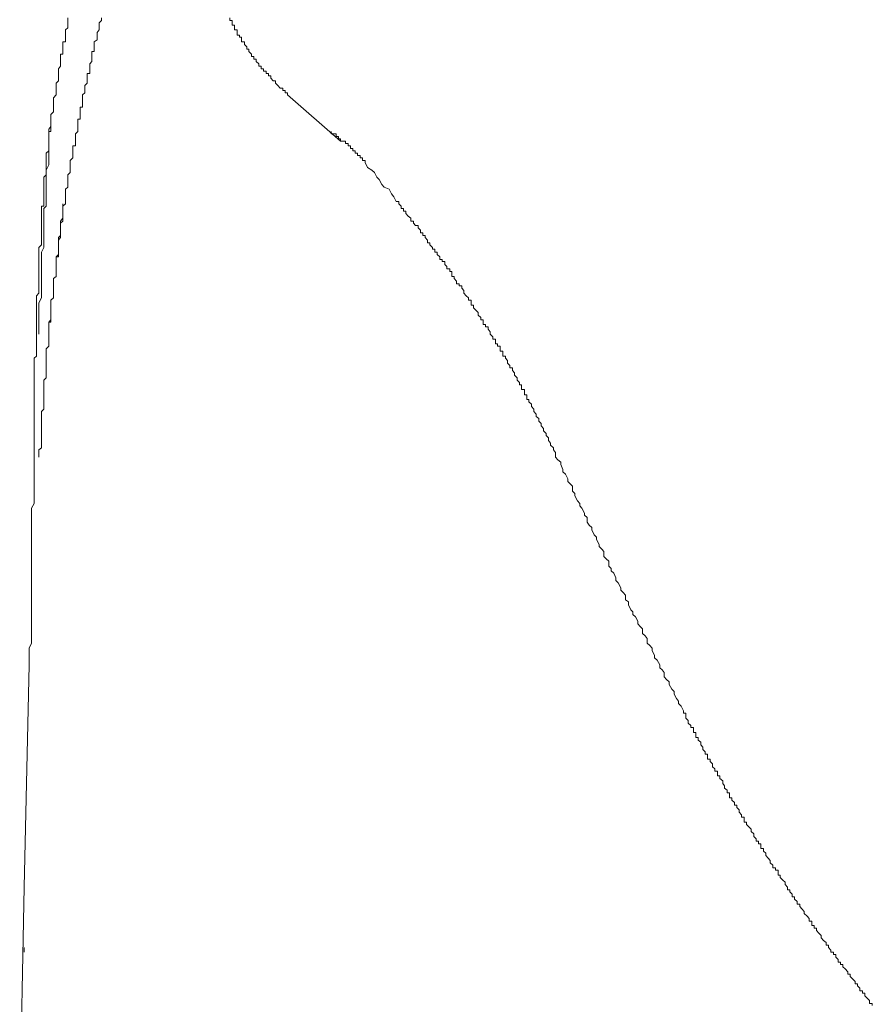
# Model space of a CAD drawing. Units: inches. Extents: x -645 to 1591, y -872 to 729.
# Drawn here: x 922 to 943, y 60 to 84 of the extents above; entities that cross this region are included whole.
import ezdxf

# ---------------------------------------------------------------- set-up
doc = ezdxf.new("R2010")
doc.units = ezdxf.units.IN
doc.header["$MEASUREMENT"] = 0
doc.layers.add('图层 1', color=7, linetype='Continuous')

msp = doc.modelspace()

# ---------------------------------------------------------------- linework, layer by layer
at = {"layer": '图层 1', "color": 7, "lineweight": 9}
for points in [[(922.746, 84.27), (922.746, 84.205), (922.746, 84.148), (922.746, 84.087), (922.746, 84.025), (922.685, 83.969), (922.685, 83.903), (922.685, 83.842), (922.685, 83.785), (922.685, 83.724), (922.685, 83.667), (922.619, 83.667), (922.619, 83.606), (922.619, 83.545), (922.619, 83.488), (922.619, 83.427), (922.619, 83.361), (922.562, 83.361), (922.562, 83.304), (922.562, 83.239), (922.562, 83.182), (922.562, 83.117), (922.562, 83.06), (922.51, 82.999), (922.51, 82.937), (922.51, 82.876), (922.51, 82.819), (922.51, 82.758), (922.51, 82.697), (922.449, 82.64), (922.449, 82.575), (922.449, 82.514), (922.449, 82.452), (922.449, 82.396), (922.449, 82.343), (922.388, 82.269), (922.388, 82.212), (922.388, 82.151), (922.388, 82.098), (922.388, 82.033), (922.388, 81.972), (922.388, 81.915), (922.322, 81.854), (922.322, 81.793), (922.322, 81.731), (922.322, 81.67), (922.322, 81.618), (922.322, 81.548), (922.322, 81.487), (922.322, 81.426), (922.265, 81.426), (922.265, 81.364), (922.265, 81.303), (922.265, 81.238), (922.265, 81.185), (922.265, 81.124), (922.265, 81.067), (922.265, 81.002), (922.265, 80.945), (922.204, 80.884), (922.204, 80.823), (922.204, 80.77), (922.204, 80.7), (922.204, 80.648), (922.204, 80.587), (922.204, 80.525), (922.204, 80.456), (922.204, 80.403), (922.204, 80.342), (922.143, 80.281), (922.143, 80.22), (922.143, 80.158), (922.143, 80.097), (922.143, 80.036), (922.143, 79.984), (922.143, 79.914), (922.143, 79.861), (922.143, 79.791), (922.143, 79.726), (922.143, 79.669), (922.143, 79.617), (922.143, 79.56), (922.082, 79.56), (922.082, 79.494), (922.082, 79.433)], [(923.589, 84.27), (923.589, 84.205), (923.528, 84.148), (923.528, 84.087), (923.528, 84.025), (923.528, 83.969), (923.48, 83.903), (923.48, 83.842), (923.48, 83.785), (923.48, 83.724), (923.406, 83.667), (923.406, 83.606), (923.406, 83.545), (923.406, 83.488), (923.406, 83.427), (923.349, 83.427), (923.349, 83.361), (923.349, 83.304), (923.349, 83.239), (923.349, 83.182), (923.292, 83.117), (923.292, 83.06), (923.292, 82.999), (923.292, 82.937), (923.292, 82.876), (923.231, 82.876), (923.231, 82.819), (923.231, 82.758), (923.231, 82.697), (923.231, 82.64), (923.17, 82.575), (923.17, 82.514), (923.17, 82.452), (923.17, 82.396), (923.108, 82.343), (923.108, 82.269), (923.108, 82.212), (923.108, 82.151), (923.108, 82.098), (923.108, 82.033), (923.052, 82.033), (923.052, 81.972), (923.052, 81.915), (923.052, 81.854), (923.052, 81.793), (923.052, 81.731), (922.991, 81.731), (922.991, 81.67), (922.991, 81.618), (922.991, 81.548), (922.991, 81.487), (922.991, 81.426), (922.934, 81.364)], [(926.796, 84.27), (926.796, 84.205), (926.862, 84.205), (926.862, 84.148), (926.862, 84.087), (926.914, 84.087), (926.914, 84.025), (926.914, 83.969), (926.98, 83.969), (926.98, 83.903), (926.98, 83.842), (927.041, 83.842), (927.041, 83.785), (927.093, 83.785), (927.093, 83.724), (927.093, 83.667), (927.163, 83.667), (927.163, 83.606), (927.225, 83.545), (927.225, 83.488), (927.273, 83.488), (927.273, 83.427), (927.338, 83.361), (927.338, 83.304), (927.399, 83.304), (927.399, 83.239), (927.46, 83.239), (927.46, 83.182), (927.522, 83.117), (927.522, 83.06), (927.583, 83.06), (927.583, 82.999), (927.64, 82.999), (927.64, 82.937), (927.71, 82.937), (927.71, 82.876), (927.766, 82.876), (927.766, 82.819), (927.827, 82.819), (927.827, 82.758), (927.884, 82.697), (927.941, 82.697), (927.941, 82.64), (928.002, 82.575), (928.059, 82.514), (928.125, 82.514), (928.125, 82.452), (928.186, 82.452), (928.186, 82.396), (928.247, 82.396), (928.247, 82.343)], [(928.247, 82.343), (929.571, 81.185)], [(922.322, 81.548), (922.265, 81.487), (922.265, 81.364), (922.265, 81.303), (922.265, 81.185), (922.265, 81.124), (922.265, 81.002), (922.265, 80.945), (922.265, 80.823), (922.265, 80.77), (922.265, 80.648), (922.265, 80.587), (922.204, 80.456), (922.204, 80.403), (922.204, 80.281), (922.204, 80.22), (922.204, 80.097), (922.204, 80.036), (922.204, 79.914), (922.204, 79.861), (922.204, 79.726), (922.204, 79.669), (922.204, 79.56), (922.143, 79.494), (922.143, 79.372), (922.143, 79.306), (922.143, 79.254), (922.143, 79.127), (922.143, 79.075), (922.143, 78.952)], [(922.934, 81.364), (922.934, 81.303), (922.934, 81.238), (922.934, 81.185), (922.934, 81.124), (922.934, 81.067), (922.868, 81.067), (922.868, 81.002), (922.868, 80.945), (922.868, 80.884), (922.868, 80.823), (922.868, 80.77), (922.807, 80.7), (922.807, 80.648), (922.807, 80.587), (922.807, 80.525), (922.807, 80.456), (922.807, 80.403), (922.746, 80.342), (922.746, 80.281), (922.746, 80.22), (922.746, 80.158), (922.746, 80.097), (922.746, 80.036), (922.685, 79.984), (922.685, 79.914), (922.685, 79.861), (922.685, 79.791), (922.685, 79.726), (922.685, 79.669), (922.685, 79.617), (922.619, 79.56), (922.619, 79.494), (922.619, 79.433), (922.619, 79.372), (922.619, 79.306), (922.619, 79.254), (922.562, 79.184), (922.562, 79.127), (922.562, 79.075), (922.562, 79.014), (922.562, 78.952), (922.562, 78.891), (922.562, 78.821), (922.51, 78.769), (922.51, 78.708), (922.51, 78.642), (922.51, 78.585), (922.51, 78.524), (922.51, 78.476), (922.51, 78.406), (922.51, 78.349), (922.449, 78.288), (922.449, 78.218), (922.449, 78.17), (922.449, 78.096), (922.449, 78.048), (922.449, 77.987), (922.449, 77.921), (922.449, 77.86), (922.449, 77.799), (922.388, 77.742), (922.388, 77.681), (922.388, 77.615), (922.388, 77.559), (922.388, 77.502), (922.388, 77.441), (922.388, 77.379), (922.388, 77.31)], [(930.183, 80.648), (930.183, 80.7), (930.117, 80.7), (930.117, 80.77), (930.06, 80.77), (930.06, 80.823), (929.999, 80.823), (929.999, 80.884), (929.934, 80.884), (929.934, 80.945), (929.881, 80.945), (929.881, 81.002), (929.82, 81.002), (929.82, 81.067), (929.759, 81.067), (929.759, 81.124), (929.698, 81.124), (929.698, 81.185), (929.636, 81.185), (929.571, 81.185), (929.571, 81.238), (929.518, 81.238), (929.518, 81.303), (929.457, 81.303), (929.457, 81.364), (929.387, 81.364), (929.339, 81.364), (929.339, 81.426)], [(930.965, 79.669), (930.904, 79.791), (930.842, 79.861), (930.79, 79.984), (930.663, 80.036), (930.602, 80.097), (930.541, 80.22), (930.48, 80.281), (930.419, 80.403), (930.357, 80.456), (930.244, 80.525), (930.183, 80.648)], [(934.897, 73.504), (934.823, 73.569), (934.823, 73.626), (934.775, 73.687), (934.775, 73.753), (934.714, 73.81), (934.714, 73.866), (934.648, 73.928), (934.648, 73.993), (934.596, 74.054), (934.596, 74.115), (934.535, 74.177), (934.535, 74.242), (934.469, 74.29), (934.469, 74.351), (934.412, 74.413), (934.412, 74.474), (934.347, 74.539), (934.347, 74.6), (934.286, 74.657), (934.286, 74.718), (934.233, 74.718), (934.233, 74.775), (934.233, 74.836), (934.176, 74.836), (934.176, 74.898), (934.176, 74.963), (934.102, 74.963), (934.102, 75.02), (934.102, 75.085), (934.05, 75.085), (934.05, 75.138), (933.988, 75.199), (933.988, 75.26), (933.927, 75.326), (933.927, 75.383), (933.875, 75.439), (933.875, 75.505), (933.805, 75.505), (933.805, 75.566), (933.748, 75.627), (933.748, 75.688), (933.696, 75.75), (933.696, 75.798), (933.634, 75.798), (933.634, 75.868), (933.634, 75.924), (933.565, 75.924), (933.565, 75.986), (933.565, 76.047), (933.503, 76.047), (933.503, 76.108), (933.447, 76.108), (933.447, 76.169), (933.447, 76.23), (933.385, 76.23), (933.385, 76.287), (933.316, 76.348), (933.316, 76.409), (933.263, 76.475), (933.263, 76.532), (933.202, 76.532), (933.202, 76.593), (933.141, 76.593), (933.141, 76.654), (933.141, 76.711), (933.084, 76.711), (933.084, 76.772), (933.018, 76.829), (933.018, 76.89), (932.957, 76.951), (932.9, 77.012), (932.9, 77.074), (932.839, 77.074), (932.839, 77.135), (932.839, 77.2), (932.774, 77.2), (932.774, 77.257), (932.717, 77.31), (932.656, 77.379), (932.656, 77.441), (932.603, 77.502), (932.603, 77.559), (932.542, 77.559), (932.542, 77.615), (932.477, 77.615), (932.477, 77.681), (932.415, 77.742), (932.415, 77.799), (932.359, 77.799), (932.359, 77.86), (932.359, 77.921), (932.302, 77.921), (932.302, 77.987), (932.232, 77.987), (932.232, 78.048), (932.179, 78.096), (932.179, 78.17), (932.118, 78.17), (932.118, 78.218), (932.053, 78.218), (932.053, 78.288), (931.992, 78.349), (931.992, 78.406), (931.93, 78.406), (931.93, 78.476), (931.869, 78.476), (931.869, 78.524), (931.808, 78.585), (931.808, 78.642), (931.751, 78.642), (931.751, 78.708), (931.69, 78.769), (931.69, 78.821), (931.629, 78.821), (931.629, 78.891), (931.572, 78.891), (931.572, 78.952), (931.515, 79.014), (931.515, 79.075), (931.445, 79.075), (931.393, 79.127), (931.393, 79.184), (931.327, 79.184), (931.327, 79.254), (931.266, 79.306), (931.205, 79.372), (931.205, 79.433), (931.144, 79.433), (931.144, 79.494), (931.091, 79.494), (931.091, 79.56), (931.03, 79.617), (931.03, 79.669), (930.965, 79.669)], [(922.082, 79.433), (922.082, 79.372), (922.082, 79.306), (922.082, 79.254), (922.082, 79.184), (922.082, 79.127), (922.082, 79.075), (922.082, 79.014), (922.082, 78.952), (922.082, 78.891), (922.082, 78.821), (922.082, 78.769), (922.082, 78.708), (922.082, 78.642), (922.082, 78.585), (922.02, 78.524), (922.02, 78.476), (922.02, 78.406), (922.02, 78.349), (922.02, 78.288), (922.02, 78.218), (922.02, 78.17), (922.02, 78.096), (922.02, 78.048), (922.02, 77.987), (922.02, 77.921), (922.02, 77.86), (922.02, 77.799), (922.02, 77.742), (922.02, 77.681), (922.02, 77.559), (922.02, 77.502), (922.02, 77.441), (922.02, 77.379), (921.964, 77.31), (921.964, 77.257), (921.964, 77.2), (921.964, 77.135), (921.964, 77.074), (921.964, 77.012), (921.964, 76.951), (921.964, 76.89), (921.964, 76.829), (921.964, 76.772), (921.964, 76.711), (921.964, 76.654), (921.964, 76.593), (921.964, 76.532), (921.964, 76.475), (921.964, 76.409), (921.964, 76.348), (921.964, 76.287), (921.964, 76.23), (921.964, 76.169), (921.964, 76.108), (921.964, 76.047), (921.964, 75.986), (921.964, 75.924), (921.964, 75.868), (921.964, 75.798), (921.903, 75.75), (921.903, 75.688), (921.903, 75.627), (921.903, 75.566), (921.903, 75.505), (921.903, 75.439), (921.903, 75.383), (921.903, 75.326), (921.903, 75.26), (921.903, 75.199), (921.903, 75.138), (921.903, 75.085), (921.903, 75.02), (921.903, 74.963), (921.903, 74.898), (921.903, 74.775), (921.903, 74.718), (921.903, 74.657), (921.903, 74.6), (921.903, 74.539), (921.903, 74.474), (921.903, 74.413), (921.903, 74.351), (921.903, 74.29), (921.903, 74.242), (921.903, 74.177), (921.903, 74.115), (921.903, 74.054), (921.903, 73.993), (921.903, 73.928), (921.903, 73.866), (921.903, 73.81), (921.903, 73.753)], [(922.619, 79.617), (922.619, 79.56), (922.619, 79.494), (922.619, 79.433), (922.619, 79.372), (922.619, 79.306), (922.619, 79.254), (922.619, 79.184), (922.562, 79.127), (922.562, 79.075), (922.562, 79.014), (922.562, 78.952), (922.562, 78.891), (922.562, 78.821), (922.562, 78.769), (922.51, 78.708), (922.51, 78.642), (922.51, 78.585), (922.51, 78.524), (922.51, 78.476), (922.51, 78.406), (922.51, 78.349), (922.51, 78.288), (922.449, 78.288), (922.449, 78.218), (922.449, 78.17), (922.449, 78.096), (922.449, 78.048), (922.449, 77.987)], [(922.143, 78.952), (922.143, 78.891), (922.143, 78.769), (922.143, 78.708), (922.143, 78.585), (922.143, 78.524), (922.082, 78.406), (922.082, 78.349), (922.082, 78.218), (922.082, 78.17), (922.082, 78.048), (922.082, 77.987), (922.082, 77.86), (922.082, 77.799), (922.082, 77.681), (922.082, 77.615), (922.082, 77.502), (922.082, 77.441), (922.082, 77.31), (922.082, 77.257), (922.02, 77.135), (922.02, 77.074), (922.02, 76.951), (922.02, 76.89), (922.02, 76.772), (922.02, 76.711), (922.02, 76.593), (922.02, 76.532), (922.02, 76.409), (922.02, 76.348)], [(922.449, 77.987), (922.449, 77.921), (922.449, 77.86), (922.449, 77.799), (922.388, 77.742), (922.388, 77.681), (922.388, 77.615), (922.388, 77.559), (922.388, 77.502), (922.388, 77.441), (922.388, 77.379), (922.388, 77.31), (922.388, 77.257), (922.322, 77.2), (922.322, 77.135), (922.322, 77.074), (922.322, 77.012), (922.322, 76.951), (922.322, 76.89), (922.322, 76.829), (922.322, 76.772), (922.322, 76.711), (922.265, 76.654), (922.265, 76.593), (922.265, 76.532), (922.265, 76.475), (922.265, 76.409)], [(922.388, 77.31), (922.388, 77.257), (922.322, 77.2), (922.322, 77.135), (922.322, 77.074), (922.322, 77.012), (922.322, 76.951), (922.322, 76.89), (922.322, 76.829), (922.322, 76.772), (922.322, 76.711), (922.322, 76.654), (922.265, 76.654), (922.265, 76.593), (922.265, 76.532), (922.265, 76.475), (922.265, 76.409), (922.265, 76.348), (922.265, 76.287), (922.265, 76.23), (922.265, 76.169), (922.265, 76.108), (922.265, 76.047), (922.204, 75.986), (922.204, 75.924), (922.204, 75.868), (922.204, 75.798), (922.204, 75.75), (922.204, 75.688), (922.204, 75.627), (922.204, 75.566), (922.204, 75.505), (922.204, 75.439), (922.204, 75.383), (922.204, 75.326), (922.204, 75.26), (922.143, 75.199), (922.143, 75.138), (922.143, 75.085), (922.143, 75.02), (922.143, 74.963), (922.143, 74.898), (922.143, 74.836), (922.143, 74.775), (922.143, 74.718), (922.143, 74.657), (922.143, 74.6), (922.143, 74.539), (922.143, 74.474), (922.082, 74.413), (922.082, 74.351), (922.082, 74.29), (922.082, 74.242), (922.082, 74.177), (922.082, 74.115), (922.082, 74.054), (922.082, 73.993), (922.082, 73.928), (922.082, 73.866), (922.082, 73.81), (922.082, 73.753), (922.082, 73.687), (922.082, 73.626), (922.082, 73.569), (922.082, 73.504), (922.02, 73.451), (922.02, 73.39), (922.02, 73.325), (922.02, 73.268)], [(921.776, 68.073), (921.776, 68.186), (921.776, 68.308), (921.776, 68.488), (921.837, 68.614), (921.837, 68.728), (921.837, 68.859), (921.837, 69.034), (921.837, 69.161), (921.837, 69.274), (921.837, 69.396), (921.837, 69.576), (921.837, 69.698), (921.837, 69.82), (921.837, 69.943), (921.837, 70.122), (921.837, 70.249), (921.837, 70.371), (921.837, 70.48), (921.837, 70.668), (921.837, 70.786), (921.837, 70.908), (921.837, 71.031), (921.837, 71.21), (921.837, 71.328), (921.837, 71.454), (921.837, 71.572), (921.837, 71.76), (921.837, 71.87), (921.837, 71.992), (921.903, 72.114), (921.903, 72.241), (921.903, 72.42), (921.903, 72.542), (921.903, 72.665), (921.903, 72.778), (921.903, 72.966), (921.903, 73.089), (921.903, 73.207), (921.903, 73.325), (921.903, 73.504), (921.903, 73.626), (921.903, 73.753)], [(934.897, 73.504), (934.897, 73.451), (934.95, 73.39), (934.95, 73.268), (935.011, 73.207), (935.081, 73.145), (935.081, 73.089), (935.138, 72.966), (935.138, 72.905), (935.199, 72.844), (935.26, 72.726), (935.26, 72.665), (935.317, 72.604), (935.378, 72.542), (935.378, 72.42), (935.435, 72.359), (935.435, 72.302), (935.5, 72.18), (935.561, 72.114), (935.561, 72.057), (935.614, 71.992), (935.675, 71.87), (935.675, 71.817), (935.745, 71.76), (935.745, 71.642), (935.797, 71.572), (935.859, 71.507), (935.859, 71.454), (935.92, 71.328), (935.981, 71.271), (935.981, 71.21), (936.046, 71.087), (936.046, 71.031), (936.108, 70.969), (936.16, 70.908), (936.16, 70.786), (936.221, 70.729), (936.287, 70.668), (936.287, 70.541), (936.348, 70.48), (936.348, 70.423), (936.409, 70.371), (936.462, 70.249), (936.462, 70.187), (936.523, 70.122), (936.584, 69.999), (936.584, 69.943), (936.645, 69.881), (936.706, 69.82), (936.706, 69.698), (936.776, 69.646), (936.776, 69.576), (936.833, 69.453), (936.885, 69.396), (936.885, 69.335), (936.951, 69.274), (937.012, 69.161), (937.012, 69.095), (937.073, 69.034), (937.13, 68.973), (937.13, 68.859), (937.191, 68.798), (937.248, 68.728), (937.248, 68.614), (937.309, 68.553), (937.37, 68.488), (937.37, 68.431), (937.432, 68.308), (937.432, 68.247), (937.493, 68.186), (937.563, 68.073), (937.563, 67.998), (937.619, 67.95), (937.672, 67.88), (937.672, 67.771), (937.733, 67.701), (937.794, 67.649), (937.794, 67.583), (937.86, 67.465), (937.921, 67.4), (937.921, 67.338), (937.982, 67.225), (938.03, 67.164), (938.03, 67.103), (938.096, 67.041), (938.157, 66.919)], [(921.776, 68.073), (921.653, 62.501)], [(921.776, 68.073), (921.776, 68.186)], [(938.157, 66.919), (938.157, 66.862), (938.214, 66.862), (938.214, 66.797), (938.214, 66.74), (938.275, 66.674), (938.275, 66.613), (938.34, 66.552), (938.34, 66.5), (938.402, 66.5), (938.402, 66.43), (938.402, 66.377), (938.463, 66.377), (938.463, 66.316), (938.463, 66.255), (938.524, 66.255), (938.524, 66.185), (938.585, 66.137), (938.585, 66.071), (938.642, 66.01), (938.642, 65.953), (938.694, 65.892), (938.694, 65.831), (938.755, 65.831), (938.755, 65.779), (938.755, 65.713), (938.825, 65.713), (938.825, 65.652), (938.882, 65.591), (938.882, 65.521), (938.943, 65.468), (938.943, 65.412), (939.005, 65.412), (939.005, 65.35), (939.005, 65.289), (939.066, 65.289), (939.066, 65.224), (939.136, 65.167), (939.136, 65.101), (939.184, 65.04), (939.184, 64.983), (939.245, 64.931), (939.245, 64.87), (939.306, 64.87), (939.306, 64.804), (939.306, 64.743), (939.367, 64.743), (939.367, 64.682), (939.428, 64.625), (939.428, 64.559), (939.49, 64.559), (939.49, 64.498), (939.551, 64.442), (939.551, 64.38), (939.603, 64.319), (939.603, 64.258), (939.673, 64.258), (939.673, 64.206), (939.673, 64.136), (939.73, 64.136), (939.73, 64.074), (939.787, 64.018), (939.852, 63.957), (939.852, 63.895), (939.913, 63.843), (939.913, 63.777), (939.97, 63.716), (939.97, 63.655), (940.036, 63.655), (940.036, 63.594), (940.088, 63.594), (940.088, 63.528), (940.088, 63.471), (940.154, 63.471), (940.154, 63.41), (940.215, 63.358), (940.215, 63.297), (940.272, 63.231), (940.328, 63.17), (940.328, 63.118), (940.39, 63.052), (940.39, 62.986), (940.46, 62.986), (940.46, 62.93), (940.521, 62.93), (940.521, 62.869), (940.521, 62.807), (940.578, 62.807), (940.578, 62.751), (940.639, 62.681), (940.696, 62.628), (940.696, 62.571), (940.757, 62.501), (940.757, 62.44), (940.818, 62.44), (940.818, 62.388), (940.875, 62.331), (940.875, 62.266), (940.936, 62.266), (940.936, 62.204), (941.001, 62.143), (941.001, 62.082), (941.063, 62.082), (941.063, 62.021), (941.119, 61.964), (941.176, 61.898), (941.176, 61.842), (941.246, 61.776), (941.299, 61.724), (941.299, 61.654), (941.364, 61.654), (941.364, 61.593), (941.364, 61.545), (941.425, 61.545), (941.425, 61.479), (941.482, 61.479), (941.482, 61.418), (941.543, 61.357), (941.604, 61.296), (941.604, 61.234), (941.661, 61.169), (941.727, 61.116), (941.727, 61.055), (941.784, 61.055), (941.784, 60.994), (941.845, 60.928), (941.845, 60.876), (941.906, 60.876), (941.906, 60.815), (941.971, 60.815), (941.971, 60.754), (942.024, 60.693), (942.024, 60.631), (942.085, 60.631), (942.085, 60.57), (942.146, 60.57), (942.146, 60.509), (942.203, 60.461), (942.269, 60.387)], [(921.653, 62.501), (921.54, 56.948)], [(921.653, 60.876), (921.653, 60.994)], [(942.269, 60.387), (942.269, 60.33), (942.33, 60.33), (942.33, 60.269), (942.386, 60.208), (942.448, 60.142), (942.448, 60.081), (942.513, 60.081), (942.513, 60.033), (942.57, 59.972), (942.57, 59.906), (942.631, 59.906), (942.631, 59.849), (942.692, 59.849), (942.692, 59.784), (942.754, 59.727), (942.81, 59.666), (942.81, 59.596), (942.88, 59.596), (942.88, 59.543)]]:
    msp.add_lwpolyline(points, dxfattribs=at)

doc.saveas('drawing.dxf')
